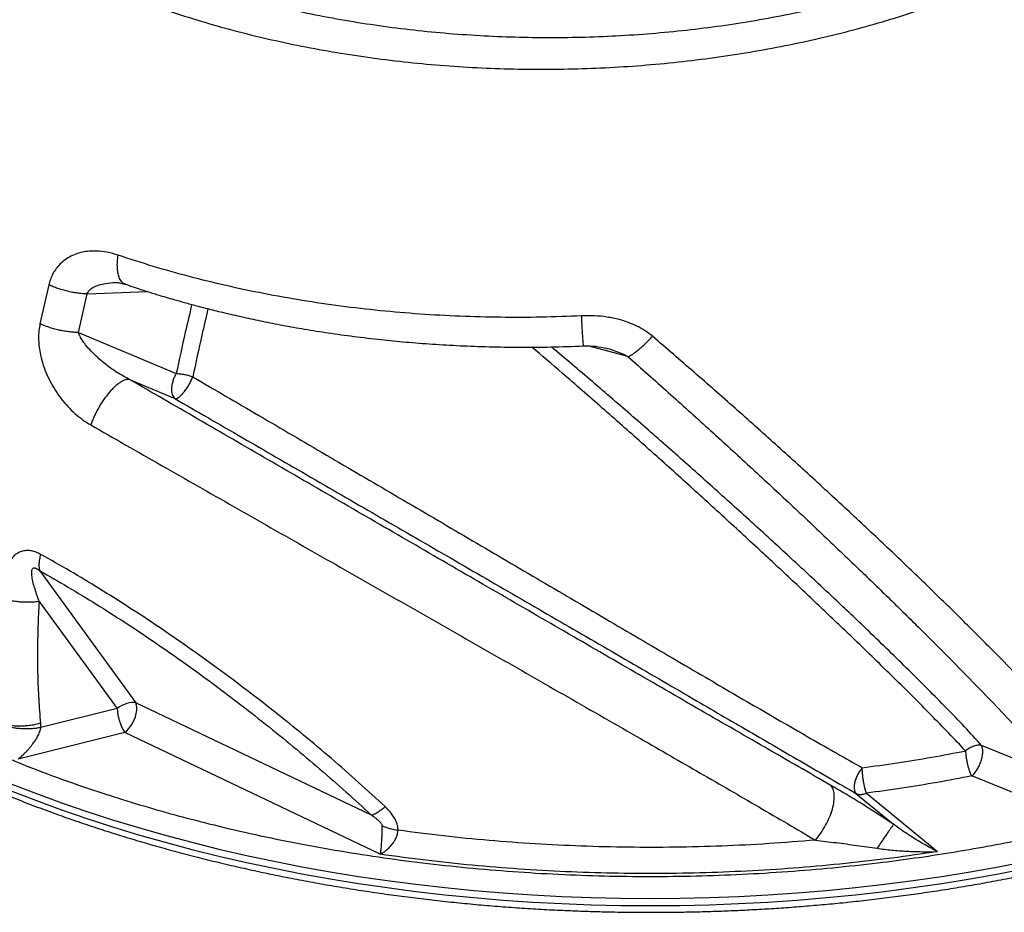
# Model space of a CAD drawing. Units: inches. Extents: x 0.3 to 7.9, y 0.2 to 11.3.
# Drawn here: x 5.5 to 6.1, y 4.1 to 4.6 of the extents above; entities that cross this region are included whole.
import ezdxf

# ---------------------------------------------------------------- set-up
doc = ezdxf.new("R2010")
doc.units = ezdxf.units.IN
doc.header["$MEASUREMENT"] = 0

msp = doc.modelspace()

# ---------------------------------------------------------------- linework, layer by layer
at = {"color": 7, "linetype": 'Continuous', "lineweight": 25}
for p, q in [((5.52826, 4.47734), (5.52277, 4.45318)), ((5.56954, 4.4787), (5.56984, 4.4787)), ((5.54663, 4.44779), (5.552, 4.47168)), ((5.552, 4.47168), (5.58953, 4.47314)), ((5.54663, 4.44779), (5.60726, 4.42228)), ((5.88739, 4.4328), (5.86338, 4.43932)), ((5.87405, 4.43798), (5.87439, 4.4379)), ((5.57829, 4.41864), (5.60647, 4.40674)), ((5.52273, 4.29989), (5.58219, 4.21801)), ((5.52237, 4.28096), (5.57064, 4.2145)), ((5.57064, 4.2145), (5.52337, 4.20271)), ((5.72838, 4.14833), (5.58219, 4.21801)), ((5.52337, 4.20271), (5.52327, 4.20557)), ((5.5753, 4.1997), (5.5092, 4.18321)), ((5.73376, 4.12416), (5.5753, 4.1997)), ((6.15715, 4.17117), (6.10665, 4.19168)), ((6.17088, 4.14411), (6.10058, 4.1727)), ((6.02876, 4.16191), (6.05204, 4.14272)), ((6.03526, 4.16203), (6.07928, 4.12578))]:
    msp.add_line(p, q, dxfattribs=at)
at = {"color": 7, "linetype": 'Continuous', "lineweight": 25, "flags": 128}
for points in [[(5.58219, 4.21801), (5.58096, 4.21823), (5.57961, 4.21824), (5.57816, 4.21806), (5.57665, 4.21769), (5.57511, 4.21713), (5.57357, 4.2164), (5.57207, 4.21552), (5.57064, 4.2145)], [(5.5753, 4.1997), (5.57664, 4.2008), (5.57795, 4.20217), (5.57916, 4.20378), (5.58026, 4.20556), (5.58119, 4.20747), (5.58193, 4.20944), (5.58246, 4.21141), (5.58275, 4.21331), (5.58281, 4.21508), (5.58262, 4.21666), (5.58219, 4.21801)], [(5.50537, 4.16763), (5.52058, 4.16177), (5.53605, 4.15613), (5.55177, 4.15073), (5.56773, 4.14557), (5.58393, 4.14065), (5.60033, 4.13598), (5.61695, 4.13156), (5.63376, 4.12739), (5.65075, 4.12348), (5.66791, 4.11982), (5.68524, 4.11643), (5.70271, 4.1133), (5.72031, 4.11043), (5.73805, 4.10783), (5.75589, 4.1055), (5.77383, 4.10344), (5.79186, 4.10165), (5.80997, 4.10013), (5.82814, 4.09889), (5.84635, 4.09793), (5.86461, 4.09723), (5.88289, 4.09682), (5.90118, 4.09668), (5.91948, 4.09682), (5.93776, 4.09723), (5.95601, 4.09793), (5.97423, 4.09889), (5.9924, 4.10013), (6.0105, 4.10165), (6.02853, 4.10344), (6.04648, 4.1055), (6.06432, 4.10783), (6.08205, 4.11043), (6.09966, 4.1133), (6.11713, 4.11643), (6.13445, 4.11982)], [(5.50537, 4.16326), (5.52058, 4.15739), (5.53605, 4.15175), (5.55177, 4.14635), (5.56773, 4.14119), (5.58393, 4.13628), (5.60033, 4.13161), (5.61695, 4.12718), (5.63376, 4.12302), (5.65075, 4.1191), (5.66791, 4.11545), (5.68524, 4.11205), (5.70271, 4.10892), (5.72031, 4.10605), (5.73805, 4.10345), (5.75589, 4.10112), (5.77383, 4.09906), (5.79186, 4.09727), (5.80997, 4.09576), (5.82814, 4.09452), (5.84635, 4.09355), (5.86461, 4.09286), (5.88289, 4.09244), (5.90118, 4.09231), (5.91948, 4.09244), (5.93776, 4.09286), (5.95601, 4.09355), (5.97423, 4.09452), (5.9924, 4.09576), (6.0105, 4.09727), (6.02853, 4.09906), (6.04648, 4.10112), (6.06432, 4.10345), (6.08205, 4.10605), (6.09966, 4.10892), (6.11713, 4.11205), (6.13445, 4.11545)]]:
    msp.add_lwpolyline(points, dxfattribs=at)
at = {"color": 7, "linetype": 'Continuous', "lineweight": 25}
msp.add_arc((5.60075, 4.21584), 0.03013, 182.54549, 212.38018, dxfattribs=at)
for points, knots in [([(5.5102, 4.68846), (5.51563, 4.68541), (5.52651, 4.6793), (5.54383, 4.67074), (5.56185, 4.66263), (5.58057, 4.65505), (5.59993, 4.64802), (5.61984, 4.64157), (5.64023, 4.63572), (5.66105, 4.63046), (5.68231, 4.62581), (5.70399, 4.62177), (5.72604, 4.61835), (5.7484, 4.61556), (5.77097, 4.61342), (5.79368, 4.61194), (5.81643, 4.61111), (5.83919, 4.61094), (5.86193, 4.61141), (5.88465, 4.61253), (5.90731, 4.61431), (5.92982, 4.61673), (5.95211, 4.6198), (5.97409, 4.62349), (5.99568, 4.6278), (6.01685, 4.6327), (6.03759, 4.6382), (6.05789, 4.64429), (6.0777, 4.65097), (6.09694, 4.65821), (6.11555, 4.66598), (6.13346, 4.67426), (6.15061, 4.68302), (6.16696, 4.69222), (6.18252, 4.70187), (6.19729, 4.71197), (6.21121, 4.72249), (6.22425, 4.73341), (6.23635, 4.74467), (6.24747, 4.75625), (6.25757, 4.76809), (6.26665, 4.78017), (6.2747, 4.79248), (6.28172, 4.80502), (6.28768, 4.81777), (6.29257, 4.83068), (6.29637, 4.84371), (6.29905, 4.85681), (6.30063, 4.86992), (6.3011, 4.88304), (6.30047, 4.89615), (6.29873, 4.90926), (6.29589, 4.92232), (6.29194, 4.93529), (6.2869, 4.94814), (6.28079, 4.9608), (6.27364, 4.97324), (6.26547, 4.98543), (6.25628, 4.99737), (6.24608, 5.00906), (6.23488, 5.02047), (6.22272, 5.03155), (6.20965, 5.04228), (6.19563, 5.05257), (6.18553, 5.05954), (6.17989, 5.06295), (6.17946, 5.06321)], [0, 0, 0, 0, 0.015843, 0.031743, 0.047683, 0.063644, 0.079605, 0.095547, 0.111452, 0.127296, 0.143144, 0.159052, 0.174996, 0.190961, 0.206925, 0.222866, 0.238769, 0.25461, 0.270437, 0.286319, 0.302238, 0.318175, 0.334109, 0.350019, 0.36589, 0.381699, 0.397514, 0.413386, 0.429291, 0.445213, 0.461132, 0.477026, 0.492876, 0.508665, 0.524447, 0.540284, 0.556157, 0.572048, 0.587937, 0.603803, 0.619628, 0.635391, 0.65114, 0.666943, 0.682781, 0.698636, 0.714488, 0.730317, 0.746103, 0.761832, 0.77757, 0.793362, 0.80919, 0.825035, 0.840876, 0.856695, 0.872471, 0.888188, 0.903906, 0.919678, 0.935486, 0.95131, 0.967132, 0.982932, 0.99869, 1, 1, 1, 1]), ([(6.1763, 5.0578), (6.17906, 5.05598), (6.18665, 5.05097), (6.19816, 5.04234), (6.21085, 5.03198), (6.22261, 5.02125), (6.23344, 5.01021), (6.24329, 4.9989), (6.25217, 4.98735), (6.26005, 4.97556), (6.26694, 4.96354), (6.27281, 4.95131), (6.27764, 4.93892), (6.28141, 4.9264), (6.2841, 4.91381), (6.28572, 4.90118), (6.28626, 4.88854), (6.28573, 4.87591), (6.28413, 4.86329), (6.28146, 4.8507), (6.27771, 4.83819), (6.2729, 4.8258), (6.26705, 4.81358), (6.26018, 4.80156), (6.25231, 4.78977), (6.24345, 4.77821), (6.23359, 4.76689), (6.22277, 4.75585), (6.21101, 4.74512), (6.19834, 4.73473), (6.18483, 4.72473), (6.1705, 4.71514), (6.15541, 4.70598), (6.13955, 4.69726), (6.12295, 4.68899), (6.10563, 4.68118), (6.08763, 4.67386), (6.06904, 4.66707), (6.04991, 4.66082), (6.03032, 4.65513), (6.01029, 4.65001), (5.98986, 4.64546), (5.96904, 4.6415), (5.94788, 4.63812), (5.92641, 4.63534), (5.90474, 4.63317), (5.88294, 4.63163), (5.86108, 4.63071), (5.83919, 4.6304), (5.8173, 4.63072), (5.79542, 4.63166), (5.77361, 4.63321), (5.75192, 4.63539), (5.73045, 4.63818), (5.70928, 4.64158), (5.68845, 4.64556), (5.66803, 4.65012), (5.64801, 4.65524), (5.62843, 4.66094), (5.60933, 4.66719), (5.59075, 4.67399), (5.57277, 4.6813), (5.55548, 4.68911), (5.53884, 4.69736), (5.52839, 4.70323), (5.52316, 4.70616)], [0, 0, 0, 0, 0.009161, 0.025173, 0.041185, 0.057201, 0.073217, 0.089159, 0.1051, 0.121041, 0.136982, 0.153004, 0.169025, 0.18505, 0.201074, 0.217022, 0.23297, 0.248905, 0.26484, 0.280853, 0.296866, 0.312879, 0.328893, 0.344829, 0.360765, 0.376713, 0.392659, 0.408684, 0.424707, 0.44073, 0.456751, 0.472692, 0.488634, 0.504578, 0.520522, 0.536547, 0.55257, 0.568596, 0.58462, 0.600566, 0.616513, 0.632451, 0.648388, 0.664401, 0.680416, 0.696429, 0.712444, 0.72838, 0.744316, 0.760264, 0.776212, 0.792238, 0.808264, 0.824288, 0.840313, 0.856256, 0.872202, 0.888141, 0.90408, 0.920095, 0.936109, 0.952122, 0.968135, 0.984068, 1, 1, 1, 1]), ([(5.28476, 4.68567), (5.28273, 4.68333), (5.27712, 4.6769), (5.26826, 4.66547), (5.25824, 4.65139), (5.24879, 4.63636), (5.24035, 4.62104), (5.23295, 4.60545), (5.22662, 4.58961), (5.22139, 4.57357), (5.2173, 4.55735), (5.21437, 4.54102), (5.2126, 4.5246), (5.21201, 4.50814), (5.2126, 4.49168), (5.21437, 4.47526), (5.2173, 4.45893), (5.22139, 4.44271), (5.22633, 4.42756), (5.23188, 4.41346), (5.23783, 4.4004), (5.24451, 4.38753), (5.2519, 4.37487), (5.25997, 4.36242), (5.26905, 4.34974), (5.2792, 4.33685), (5.29046, 4.32384), (5.30244, 4.31118), (5.31509, 4.29888), (5.32834, 4.287), (5.34192, 4.27572), (5.35573, 4.26503), (5.36968, 4.25495), (5.38403, 4.24524), (5.39874, 4.2359), (5.41423, 4.22667), (5.43055, 4.21755), (5.44778, 4.20856), (5.46573, 4.19981), (5.48439, 4.19133), (5.50382, 4.18312), (5.52354, 4.17538), (5.54351, 4.16811), (5.56371, 4.16129), (5.58447, 4.15482), (5.60579, 4.14872), (5.62864, 4.14274), (5.65304, 4.13698), (5.67908, 4.13152), (5.70561, 4.12665), (5.73262, 4.12237), (5.76006, 4.11872), (5.78784, 4.11571), (5.81594, 4.11334), (5.84423, 4.11165), (5.87267, 4.11063), (5.90118, 4.11029), (5.92969, 4.11063), (5.95813, 4.11165), (5.98642, 4.11334), (6.01452, 4.11571), (6.04077, 4.11855), (6.06519, 4.12176), (6.08781, 4.12519), (6.1101, 4.12905), (6.13204, 4.13331), (6.1536, 4.13798), (6.17557, 4.14321), (6.19789, 4.14907), (6.22043, 4.15558), (6.24236, 4.16249), (6.26366, 4.1698), (6.28425, 4.17745), (6.30379, 4.18528), (6.32231, 4.19326), (6.33977, 4.20131), (6.35659, 4.20959), (6.37277, 4.21808), (6.38876, 4.22703), (6.40454, 4.23645), (6.42012, 4.2464), (6.43528, 4.25676), (6.44997, 4.26753), (6.4642, 4.27874), (6.4776, 4.29013), (6.4902, 4.30166), (6.502, 4.31332), (6.51321, 4.32531), (6.52377, 4.33761), (6.53413, 4.3508), (6.54412, 4.36489), (6.55357, 4.37992), (6.56202, 4.39524), (6.56942, 4.41083), (6.57575, 4.42667), (6.58097, 4.44271), (6.58506, 4.45893), (6.588, 4.47526), (6.58977, 4.49168), (6.59036, 4.50814), (6.58977, 4.5246), (6.588, 4.54102), (6.58506, 4.55735), (6.58097, 4.57357), (6.57604, 4.58872), (6.57049, 4.60282), (6.56455, 4.61588), (6.55783, 4.62874), (6.55209, 4.63878), (6.54837, 4.64445), (6.54737, 4.64598)], [0, 0, 0, 0, 0.004992, 0.013726, 0.023857, 0.033983, 0.044197, 0.054484, 0.064775, 0.075175, 0.085571, 0.096003, 0.106454, 0.11691, 0.127366, 0.137818, 0.148249, 0.158645, 0.169046, 0.177622, 0.186194, 0.194771, 0.203214, 0.211652, 0.220095, 0.229359, 0.238618, 0.24781, 0.256841, 0.265873, 0.274741, 0.28301, 0.291281, 0.299327, 0.307326, 0.315328, 0.323816, 0.3323, 0.340881, 0.349651, 0.358422, 0.367365, 0.375879, 0.384396, 0.393097, 0.401827, 0.410562, 0.420692, 0.430819, 0.441033, 0.451319, 0.46161, 0.47201, 0.482406, 0.492838, 0.50329, 0.513746, 0.524202, 0.534653, 0.545085, 0.555481, 0.565881, 0.574458, 0.583029, 0.591606, 0.600049, 0.608488, 0.616931, 0.626194, 0.635454, 0.644646, 0.653677, 0.662708, 0.671577, 0.679845, 0.688116, 0.696162, 0.704161, 0.712164, 0.720651, 0.729135, 0.737716, 0.746487, 0.755257, 0.7642, 0.772715, 0.781231, 0.789933, 0.798663, 0.807397, 0.817528, 0.827654, 0.837868, 0.848155, 0.858446, 0.868846, 0.879242, 0.889674, 0.900125, 0.910581, 0.921037, 0.931489, 0.94192, 0.952316, 0.962717, 0.971293, 0.979865, 0.988442, 0.996885, 1, 1, 1, 1]), ([(5.57128, 4.49572), (5.56903, 4.49639), (5.56452, 4.49773), (5.55849, 4.49836), (5.55333, 4.49825), (5.54902, 4.49761), (5.54489, 4.49642), (5.54101, 4.49466), (5.53747, 4.49231), (5.53458, 4.48962), (5.53231, 4.48676), (5.53059, 4.48389), (5.52919, 4.48075), (5.52857, 4.47848), (5.52826, 4.47734)], [0, 0, 0, 0, 0.126041, 0.252045, 0.336009, 0.420242, 0.504306, 0.587596, 0.670677, 0.753432, 0.815263, 0.87699, 0.93866, 1, 1, 1, 1]), ([(5.57575, 4.47777), (5.5756, 4.47779), (5.57463, 4.47792), (5.57324, 4.4793), (5.57185, 4.48172), (5.57105, 4.48476), (5.57071, 4.48804), (5.57074, 4.49172), (5.5711, 4.49438), (5.57128, 4.49572)], [0, 0, 0, 0, 0.036217, 0.223519, 0.410818, 0.558125, 0.705391, 0.8527, 1, 1, 1, 1]), ([(5.85865, 4.45809), (5.85027, 4.45776), (5.83349, 4.4571), (5.80835, 4.45705), (5.78328, 4.45768), (5.75837, 4.45906), (5.73369, 4.46116), (5.7093, 4.46399), (5.68522, 4.46753), (5.66148, 4.47177), (5.63813, 4.47672), (5.61527, 4.48237), (5.5929, 4.48863), (5.57848, 4.49336), (5.57128, 4.49572)], [0, 0, 0, 0, 0.083183, 0.166546, 0.250003, 0.333455, 0.416802, 0.499977, 0.583166, 0.66654, 0.750009, 0.833465, 0.916824, 1, 1, 1, 1]), ([(5.20259, 4.48614), (5.20265, 4.48467), (5.2028, 4.48031), (5.20339, 4.47307), (5.20436, 4.46441), (5.20566, 4.45575), (5.20727, 4.44709), (5.2092, 4.43843), (5.21145, 4.42978), (5.21403, 4.42114), (5.21693, 4.41252), (5.22015, 4.40392), (5.22369, 4.39534), (5.22756, 4.3868), (5.23175, 4.37829), (5.23627, 4.36982), (5.2411, 4.36141), (5.24626, 4.35304), (5.25174, 4.34473), (5.25753, 4.33648), (5.26364, 4.3283), (5.27006, 4.32019), (5.2768, 4.31216), (5.28383, 4.30421), (5.29118, 4.29634), (5.29882, 4.28857), (5.30676, 4.2809), (5.31499, 4.27332), (5.32351, 4.26585), (5.33232, 4.25849), (5.3414, 4.25124), (5.35076, 4.24411), (5.36039, 4.2371), (5.37029, 4.23021), (5.38046, 4.22345), (5.39087, 4.21682), (5.40154, 4.21033), (5.41246, 4.20397), (5.42362, 4.19776), (5.43502, 4.19169), (5.44666, 4.18576), (5.45851, 4.17998), (5.4706, 4.17436), (5.4829, 4.16889), (5.49541, 4.16358), (5.50814, 4.15842), (5.52107, 4.15343), (5.53374, 4.14877), (5.54658, 4.14427), (5.55912, 4.14008), (5.57181, 4.13604), (5.58416, 4.1323), (5.59664, 4.1287), (5.60924, 4.12524), (5.62194, 4.12193), (5.63476, 4.11878), (5.64768, 4.11577), (5.66069, 4.11291), (5.67379, 4.11021), (5.68698, 4.10766), (5.70025, 4.10526), (5.71359, 4.10302), (5.72699, 4.10093), (5.74045, 4.099), (5.75396, 4.09723), (5.76751, 4.09561), (5.78108, 4.09416), (5.79466, 4.09286), (5.80824, 4.09173), (5.82176, 4.09075), (5.83517, 4.08994), (5.84831, 4.08929), (5.86087, 4.0888), (5.87177, 4.08849), (5.88143, 4.0883), (5.89086, 4.08817), (5.89752, 4.08816), (5.90118, 4.08815)], [0, 0, 0, 0, 0.006899, 0.020439, 0.03401, 0.047614, 0.061252, 0.074926, 0.088635, 0.10238, 0.116162, 0.12998, 0.143834, 0.157724, 0.171647, 0.185604, 0.199592, 0.213611, 0.227658, 0.241732, 0.25583, 0.269953, 0.284096, 0.29826, 0.312441, 0.326639, 0.340852, 0.355079, 0.369318, 0.383568, 0.397829, 0.412099, 0.426377, 0.440664, 0.454958, 0.46926, 0.483568, 0.497884, 0.512206, 0.526536, 0.540873, 0.555218, 0.569572, 0.583934, 0.598307, 0.612691, 0.627088, 0.641498, 0.654432, 0.668833, 0.681762, 0.69469, 0.707615, 0.720538, 0.733458, 0.746374, 0.759287, 0.772195, 0.785099, 0.797998, 0.81089, 0.823775, 0.836651, 0.849517, 0.862369, 0.875203, 0.888014, 0.900792, 0.913525, 0.926186, 0.93873, 0.951055, 0.962903, 0.973763, 0.981446, 0.989806, 1, 1, 1, 1]), ([(5.90118, 4.08815), (5.9061, 4.08816), (5.91305, 4.08819), (5.92337, 4.08834), (5.93228, 4.08853), (5.94292, 4.08885), (5.95412, 4.08929), (5.96586, 4.08987), (5.97798, 4.09058), (5.99039, 4.09144), (6.00302, 4.09246), (6.01581, 4.09362), (6.02872, 4.09494), (6.04172, 4.09641), (6.05477, 4.09805), (6.06787, 4.09984), (6.08098, 4.10178), (6.0941, 4.10389), (6.1072, 4.10616), (6.12027, 4.10858), (6.13331, 4.11117), (6.14629, 4.11391), (6.15921, 4.1168), (6.17207, 4.11986), (6.18484, 4.12306), (6.19753, 4.12643), (6.21012, 4.12994), (6.2226, 4.13361), (6.23498, 4.13743), (6.24724, 4.14139), (6.25937, 4.14551), (6.27137, 4.14977), (6.28323, 4.15417), (6.29495, 4.15872), (6.30652, 4.16341), (6.31794, 4.16824), (6.32919, 4.1732), (6.34028, 4.1783), (6.35119, 4.18354), (6.36193, 4.1889), (6.37249, 4.1944), (6.38286, 4.20002), (6.39303, 4.20577), (6.40301, 4.21165), (6.41279, 4.21764), (6.42236, 4.22375), (6.43172, 4.22998), (6.44087, 4.23632), (6.4498, 4.24278), (6.4585, 4.24934), (6.46698, 4.25601), (6.47523, 4.26278), (6.48324, 4.26966), (6.49102, 4.27664), (6.49855, 4.28371), (6.50584, 4.29087), (6.51289, 4.29813), (6.51968, 4.30548), (6.52621, 4.31291), (6.53249, 4.32043), (6.5385, 4.32802), (6.54426, 4.3357), (6.54974, 4.34345), (6.55496, 4.35127), (6.5599, 4.35916), (6.56457, 4.36712), (6.56896, 4.37514), (6.57308, 4.38322), (6.57691, 4.39136), (6.58045, 4.39955), (6.58371, 4.4078), (6.58668, 4.41609), (6.58935, 4.42443), (6.59174, 4.43282), (6.59382, 4.44124), (6.59562, 4.44971), (6.5971, 4.4582), (6.5983, 4.46673), (6.59916, 4.47529), (6.59965, 4.48169), (6.59975, 4.48524), (6.59977, 4.48593)], [0, 0, 0, 0, 0.013689, 0.019355, 0.028748, 0.038522, 0.049023, 0.059994, 0.071331, 0.082952, 0.094798, 0.106826, 0.119002, 0.131301, 0.143705, 0.156197, 0.168765, 0.181398, 0.194088, 0.206829, 0.219613, 0.232436, 0.245294, 0.258184, 0.271101, 0.284043, 0.297008, 0.309994, 0.322998, 0.33602, 0.349057, 0.362108, 0.375172, 0.388249, 0.401336, 0.414434, 0.427542, 0.440658, 0.453783, 0.466915, 0.480055, 0.493201, 0.506354, 0.519513, 0.532677, 0.545847, 0.559022, 0.572202, 0.585387, 0.598576, 0.611769, 0.624967, 0.638169, 0.651375, 0.664584, 0.677798, 0.691015, 0.704236, 0.717461, 0.73069, 0.743923, 0.75716, 0.770402, 0.783648, 0.796898, 0.810154, 0.823416, 0.836684, 0.849959, 0.863241, 0.876533, 0.889834, 0.903146, 0.916471, 0.929809, 0.943163, 0.956534, 0.969924, 0.983335, 0.996769, 1, 1, 1, 1]), ([(5.552, 4.47168), (5.55103, 4.47171), (5.5491, 4.47179), (5.54603, 4.47213), (5.54292, 4.47262), (5.5398, 4.47329), (5.53671, 4.4741), (5.53373, 4.47506), (5.53087, 4.47614), (5.52913, 4.47694), (5.52826, 4.47734)], [0, 0, 0, 0, 0.124994, 0.249982, 0.374986, 0.500001, 0.624995, 0.749995, 0.875002, 1, 1, 1, 1]), ([(5.552, 4.47168), (5.55238, 4.47242), (5.55318, 4.474), (5.55562, 4.47574), (5.55869, 4.47711), (5.56287, 4.47817), (5.56657, 4.4787), (5.569, 4.4787), (5.56954, 4.4787)], [0, 0, 0, 0, 0.128695, 0.276209, 0.446423, 0.637665, 0.920797, 1, 1, 1, 1]), ([(5.56946, 4.47876), (5.56977, 4.47877), (5.57021, 4.47878), (5.57118, 4.47871), (5.57239, 4.47855), (5.57401, 4.47822), (5.57511, 4.47787), (5.57573, 4.47767)], [0, 0, 0, 0, 0.2565394, 0.3674709, 0.4688259, 0.6995392, 1, 1, 1, 1]), ([(5.57573, 4.47767), (5.57755, 4.47706), (5.58095, 4.47591), (5.58574, 4.47434), (5.58984, 4.47304), (5.59343, 4.47192), (5.59702, 4.47082), (5.60113, 4.46958), (5.60631, 4.46807), (5.61264, 4.46627), (5.6202, 4.46422), (5.62887, 4.46197), (5.63867, 4.45957), (5.6494, 4.45711), (5.66104, 4.45463), (5.67356, 4.45218), (5.68717, 4.44977), (5.70187, 4.44743), (5.71768, 4.44524), (5.73376, 4.44335), (5.75, 4.44177), (5.76632, 4.4405), (5.78348, 4.43951), (5.80148, 4.43885), (5.82028, 4.43858), (5.83987, 4.4387), (5.85319, 4.43918), (5.85997, 4.43943)], [0, 0, 0, 0, 0.021267, 0.039781, 0.055537, 0.06853, 0.081006, 0.096627, 0.115446, 0.139846, 0.168124, 0.200279, 0.236312, 0.276218, 0.31757, 0.362369, 0.410588, 0.462191, 0.517195, 0.575673, 0.628626, 0.684187, 0.742331, 0.803028, 0.866237, 0.931911, 1, 1, 1, 1]), ([(5.61692, 4.46512), (5.61557, 4.45938), (5.61219, 4.4451), (5.6091, 4.43082), (5.60726, 4.42228)], [0, 0, 0, 0, 0.402011, 1, 1, 1, 1]), ([(5.62695, 4.46249), (5.62568, 4.45704), (5.6224, 4.44296), (5.61938, 4.42888), (5.61754, 4.42024)], [0, 0, 0, 0, 0.386525, 1, 1, 1, 1]), ([(5.90262, 4.44538), (5.90112, 4.44656), (5.89811, 4.44893), (5.89302, 4.45174), (5.88766, 4.45405), (5.88145, 4.456), (5.87439, 4.45744), (5.86654, 4.45825), (5.86128, 4.45814), (5.85865, 4.45809)], [0, 0, 0, 0, 0.123719, 0.248483, 0.373392, 0.49831, 0.665155, 0.832431, 1, 1, 1, 1]), ([(5.86003, 4.4395), (5.86003, 4.4395), (5.86, 4.43912), (5.8599, 4.43956), (5.85972, 4.44088), (5.85951, 4.44341), (5.85929, 4.44652), (5.85908, 4.44995), (5.85886, 4.45383), (5.85872, 4.45667), (5.85865, 4.45809)], [0, 0, 0, 0, 0.0001908, 0.1628844, 0.3255651, 0.4882428, 0.6161934, 0.7441046, 0.8720568, 1, 1, 1, 1]), ([(5.52277, 4.45318), (5.52252, 4.45174), (5.522, 4.44887), (5.52184, 4.44435), (5.52209, 4.43976), (5.52285, 4.43463), (5.52424, 4.42902), (5.52637, 4.42304), (5.52906, 4.41726), (5.53226, 4.41176), (5.53591, 4.40658), (5.53998, 4.40178), (5.54442, 4.39744), (5.54917, 4.39355), (5.55258, 4.39145), (5.55428, 4.3904)], [0, 0, 0, 0, 0.061658, 0.123597, 0.185488, 0.247388, 0.330262, 0.41348, 0.49669, 0.580229, 0.664299, 0.748176, 0.831981, 0.915988, 1, 1, 1, 1]), ([(5.54663, 4.44779), (5.54566, 4.44781), (5.54371, 4.44785), (5.54063, 4.44815), (5.5375, 4.4486), (5.53436, 4.44923), (5.53126, 4.45001), (5.52826, 4.45094), (5.52539, 4.45199), (5.52364, 4.45278), (5.52277, 4.45318)], [0, 0, 0, 0, 0.125001, 0.25, 0.375001, 0.499996, 0.625, 0.749998, 0.874999, 1, 1, 1, 1]), ([(5.57829, 4.41864), (5.57596, 4.41989), (5.57122, 4.42243), (5.56466, 4.42701), (5.55906, 4.43162), (5.55453, 4.43604), (5.55139, 4.43964), (5.54915, 4.44276), (5.54761, 4.4453), (5.54695, 4.44699), (5.54663, 4.44779)], [0, 0, 0, 0, 0.172717, 0.351092, 0.52981, 0.659947, 0.784184, 0.861822, 0.934298, 1, 1, 1, 1]), ([(5.88739, 4.4328), (5.88783, 4.43299), (5.88871, 4.43338), (5.89031, 4.43436), (5.89207, 4.43561), (5.89401, 4.43713), (5.89607, 4.4389), (5.89821, 4.44089), (5.90041, 4.44305), (5.90188, 4.4446), (5.90262, 4.44538)], [0, 0, 0, 0, 0.125001, 0.25, 0.375001, 0.499996, 0.625, 0.749997, 0.874998, 1, 1, 1, 1]), ([(6.1799, 4.17938), (6.17573, 4.18417), (6.1674, 4.19373), (6.15407, 4.20832), (6.14031, 4.22302), (6.1261, 4.23782), (6.11001, 4.25422), (6.09197, 4.27222), (6.07191, 4.29181), (6.05052, 4.3123), (6.02775, 4.33372), (6.00355, 4.35606), (5.97892, 4.37843), (5.95387, 4.40078), (5.92847, 4.42311), (5.91123, 4.43796), (5.90262, 4.44538)], [0, 0, 0, 0, 0.056998, 0.113745, 0.17032, 0.226766, 0.283107, 0.356725, 0.430066, 0.503074, 0.585944, 0.668809, 0.751662, 0.834491, 0.917278, 1, 1, 1, 1]), ([(5.85997, 4.43943), (5.86245, 4.43945), (5.86727, 4.43948), (5.87201, 4.43844), (5.87431, 4.43794)], [0, 0, 0, 0, 0.515809, 1, 1, 1, 1]), ([(6.09675, 4.18825), (6.09333, 4.19188), (6.08645, 4.19918), (6.07544, 4.21045), (6.06405, 4.22192), (6.05231, 4.23355), (6.04029, 4.24532), (6.02568, 4.25946), (6.00838, 4.276), (5.9883, 4.29493), (5.96696, 4.31482), (5.94434, 4.33564), (5.9204, 4.35739), (5.89612, 4.37916), (5.87151, 4.40091), (5.84875, 4.42078), (5.83406, 4.43334), (5.82778, 4.43871)], [0, 0, 0, 0, 0.046683, 0.093709, 0.140938, 0.188354, 0.235935, 0.283648, 0.358788, 0.433988, 0.509123, 0.594511, 0.680001, 0.765526, 0.850997, 0.936339, 1, 1, 1, 1]), ([(6.10665, 4.19168), (6.10318, 4.19548), (6.09623, 4.20308), (6.08504, 4.21472), (6.07347, 4.22646), (6.06156, 4.23831), (6.04936, 4.25024), (6.03454, 4.26454), (6.017, 4.28121), (5.99663, 4.30026), (5.97497, 4.32022), (5.95201, 4.34109), (5.9277, 4.36287), (5.90303, 4.38466), (5.878, 4.40641), (5.85696, 4.42447), (5.84415, 4.43523), (5.8399, 4.43881)], [0, 0, 0, 0, 0.048602, 0.097211, 0.145806, 0.194447, 0.243148, 0.291906, 0.368586, 0.445241, 0.521775, 0.608717, 0.69575, 0.782821, 0.869858, 0.956798, 1, 1, 1, 1]), ([(5.87439, 4.4379), (5.87451, 4.43788), (5.87615, 4.4375), (5.87923, 4.43646), (5.88349, 4.43488), (5.88613, 4.43347), (5.88739, 4.4328)], [0, 0, 0, 0, 0.025543, 0.371164, 0.699013, 1, 1, 1, 1]), ([(5.88739, 4.4328), (5.89575, 4.42539), (5.91247, 4.41058), (5.93713, 4.38833), (5.96148, 4.36609), (5.98544, 4.34387), (6.00899, 4.32172), (6.03085, 4.30084), (6.05109, 4.28121), (6.06976, 4.26282), (6.08803, 4.24453), (6.10454, 4.22769), (6.11933, 4.2123), (6.13247, 4.19837), (6.14517, 4.18461), (6.15316, 4.17565), (6.15715, 4.17117)], [0, 0, 0, 0, 0.083122, 0.166333, 0.249589, 0.33285, 0.416081, 0.499248, 0.569105, 0.63917, 0.709374, 0.779589, 0.83473, 0.88984, 0.944922, 1, 1, 1, 1]), ([(5.60726, 4.42228), (5.60686, 4.42157), (5.60607, 4.42015), (5.60519, 4.41781), (5.60459, 4.41546), (5.60432, 4.41319), (5.60437, 4.41109), (5.60476, 4.40925), (5.60544, 4.40773), (5.60613, 4.40707), (5.60647, 4.40674)], [0, 0, 0, 0, 0.123621, 0.25, 0.376379, 0.5, 0.623621, 0.75, 0.876379, 1, 1, 1, 1]), ([(5.60726, 4.42228), (5.60808, 4.42225), (5.60976, 4.4222), (5.61246, 4.42177), (5.61513, 4.42113), (5.61674, 4.42053), (5.61754, 4.42024)], [0, 0, 0, 0, 0.246665, 0.5, 0.753335, 1, 1, 1, 1]), ([(5.57829, 4.41864), (5.5779, 4.41868), (5.57711, 4.41876), (5.57574, 4.41846), (5.57425, 4.41787), (5.57265, 4.41695), (5.57097, 4.41574), (5.56923, 4.41425), (5.56746, 4.41251), (5.56568, 4.41052), (5.56392, 4.40834), (5.56221, 4.40599), (5.56057, 4.4035), (5.55903, 4.40092), (5.55761, 4.39828), (5.55633, 4.39562), (5.55519, 4.39297), (5.55459, 4.39126), (5.55428, 4.3904)], [0, 0, 0, 0, 0.062512, 0.125015, 0.187502, 0.250006, 0.31252, 0.375014, 0.43748, 0.49996, 0.562475, 0.624999, 0.687498, 0.749973, 0.812467, 0.874984, 0.9375, 1, 1, 1, 1]), ([(6.01327, 4.16686), (6.00654, 4.17074), (5.99307, 4.1785), (5.9723, 4.19047), (5.95121, 4.20265), (5.92981, 4.21501), (5.9082, 4.22751), (5.8864, 4.24012), (5.86443, 4.25283), (5.84231, 4.26564), (5.82005, 4.27853), (5.79771, 4.29147), (5.77534, 4.30444), (5.75297, 4.3174), (5.73065, 4.33033), (5.70841, 4.34323), (5.68624, 4.35608), (5.66418, 4.36887), (5.64228, 4.38157), (5.62062, 4.39412), (5.59923, 4.40651), (5.58526, 4.4146), (5.57829, 4.41864)], [0, 0, 0, 0, 0.049909, 0.099885, 0.149912, 0.199949, 0.249927, 0.299828, 0.349711, 0.399697, 0.449761, 0.499842, 0.54991, 0.599941, 0.649891, 0.699772, 0.749738, 0.799812, 0.849926, 0.900021, 0.950057, 1, 1, 1, 1]), ([(5.60647, 4.40674), (5.60681, 4.40675), (5.60751, 4.40678), (5.6089, 4.40758), (5.61045, 4.4089), (5.61207, 4.41069), (5.61368, 4.41285), (5.6152, 4.41527), (5.61655, 4.41781), (5.61721, 4.41944), (5.61754, 4.42024)], [0, 0, 0, 0, 0.123169, 0.25, 0.376831, 0.5, 0.623169, 0.75, 0.876831, 1, 1, 1, 1]), ([(5.61754, 4.42024), (5.6243, 4.41629), (5.63784, 4.40838), (5.65851, 4.3963), (5.67936, 4.38409), (5.7004, 4.37177), (5.72158, 4.35935), (5.74288, 4.34686), (5.76426, 4.33432), (5.78566, 4.32176), (5.80704, 4.30921), (5.82836, 4.29669), (5.84958, 4.28423), (5.87071, 4.27183), (5.89172, 4.25951), (5.9126, 4.24728), (5.93217, 4.23582), (5.95044, 4.22515), (5.96741, 4.21526), (5.98418, 4.20553), (6.00068, 4.19601), (6.0169, 4.18671), (6.02743, 4.18078), (6.03268, 4.17782)], [0, 0, 0, 0, 0.049857, 0.099773, 0.149691, 0.199598, 0.249591, 0.29969, 0.349857, 0.400054, 0.450238, 0.50036, 0.550398, 0.600445, 0.6505, 0.700522, 0.750617, 0.792405, 0.834168, 0.875854, 0.917414, 0.958811, 1, 1, 1, 1]), ([(5.60647, 4.40674), (5.61336, 4.40275), (5.62716, 4.39478), (5.64821, 4.38261), (5.66946, 4.37032), (5.69089, 4.35793), (5.71246, 4.34545), (5.73415, 4.3329), (5.75591, 4.32031), (5.77769, 4.3077), (5.79944, 4.2951), (5.82112, 4.28253), (5.84271, 4.27002), (5.86419, 4.25756), (5.88554, 4.24516), (5.90676, 4.23284), (5.92665, 4.22128), (5.94521, 4.21048), (5.96246, 4.20045), (5.97949, 4.19054), (5.99626, 4.18078), (6.01276, 4.17119), (6.02343, 4.165), (6.02876, 4.16191)], [0, 0, 0, 0, 0.049929, 0.099896, 0.149844, 0.199757, 0.249737, 0.2998, 0.349911, 0.400035, 0.450131, 0.500154, 0.550085, 0.60002, 0.649968, 0.699893, 0.749909, 0.791657, 0.833416, 0.875147, 0.916823, 0.958438, 1, 1, 1, 1]), ([(5.55428, 4.3904), (5.5615, 4.38627), (5.57595, 4.37801), (5.59809, 4.36537), (5.6205, 4.35259), (5.64316, 4.33967), (5.66598, 4.32667), (5.6889, 4.31362), (5.7119, 4.30052), (5.73496, 4.28739), (5.75807, 4.27423), (5.78119, 4.26105), (5.80426, 4.2479), (5.82724, 4.23478), (5.85008, 4.22172), (5.87275, 4.20874), (5.89399, 4.19655), (5.91383, 4.18513), (5.93227, 4.17449), (5.95053, 4.16393), (5.96854, 4.15346), (5.98631, 4.1431), (5.99786, 4.13631), (6.00363, 4.13292)], [0, 0, 0, 0, 0.050033, 0.100135, 0.150272, 0.2004, 0.250463, 0.300393, 0.350214, 0.400086, 0.450019, 0.499979, 0.549944, 0.599893, 0.649771, 0.699563, 0.749399, 0.791019, 0.832724, 0.874485, 0.916282, 0.958116, 1, 1, 1, 1]), ([(5.52329, 4.3101), (5.52234, 4.31058), (5.52045, 4.31154), (5.51754, 4.31238), (5.51468, 4.31264), (5.51197, 4.31228), (5.50949, 4.31133), (5.5073, 4.30986), (5.50541, 4.308), (5.50362, 4.30559), (5.502, 4.30261), (5.50061, 4.29907), (5.49938, 4.2947), (5.49841, 4.28947), (5.49811, 4.28538), (5.49795, 4.28334)], [0, 0, 0, 0, 0.062867, 0.125758, 0.188687, 0.251632, 0.314434, 0.377034, 0.439451, 0.501861, 0.585061, 0.668064, 0.751105, 0.875677, 1, 1, 1, 1]), ([(5.52273, 4.29989), (5.52259, 4.30055), (5.52231, 4.30188), (5.52231, 4.30435), (5.5226, 4.30708), (5.52306, 4.30909), (5.52329, 4.3101)], [0, 0, 0, 0, 0.250001, 0.5, 0.750002, 1, 1, 1, 1]), ([(5.73675, 4.15369), (5.73133, 4.1587), (5.72047, 4.16874), (5.70356, 4.18352), (5.68627, 4.19806), (5.66864, 4.2123), (5.65076, 4.22618), (5.63269, 4.23967), (5.61451, 4.25271), (5.59625, 4.26528), (5.57795, 4.27737), (5.55964, 4.2889), (5.54138, 4.2999), (5.52932, 4.3067), (5.52329, 4.3101)], [0, 0, 0, 0, 0.083377, 0.166908, 0.250549, 0.334233, 0.41786, 0.501319, 0.584503, 0.66751, 0.75061, 0.833695, 0.916838, 1, 1, 1, 1]), ([(5.52237, 4.28096), (5.5218, 4.28249), (5.52073, 4.28535), (5.51938, 4.28953), (5.51834, 4.29336), (5.51776, 4.29638), (5.5176, 4.29849), (5.51767, 4.29979), (5.51791, 4.30081), (5.51834, 4.30143), (5.51884, 4.30167), (5.51926, 4.30174), (5.51974, 4.30168), (5.52049, 4.30145), (5.52153, 4.30085), (5.52231, 4.30023), (5.52273, 4.29989)], [0, 0, 0, 0, 0.178722, 0.334943, 0.490602, 0.632684, 0.697989, 0.752709, 0.801315, 0.841306, 0.858866, 0.875491, 0.892229, 0.909946, 0.950684, 1, 1, 1, 1]), ([(5.52273, 4.29989), (5.52852, 4.2966), (5.54012, 4.29001), (5.5577, 4.27933), (5.57532, 4.26813), (5.59296, 4.25638), (5.61054, 4.24416), (5.62806, 4.23148), (5.64547, 4.21837), (5.66271, 4.2049), (5.67971, 4.19109), (5.69638, 4.17703), (5.71269, 4.16278), (5.72316, 4.15313), (5.72838, 4.14833)], [0, 0, 0, 0, 0.082896, 0.16596, 0.249148, 0.33205, 0.415264, 0.498586, 0.58212, 0.665943, 0.74967, 0.833519, 0.917043, 1, 1, 1, 1]), ([(5.52237, 4.28096), (5.52137, 4.28083), (5.51936, 4.28056), (5.5162, 4.2804), (5.51299, 4.28042), (5.50977, 4.28064), (5.50659, 4.28104), (5.50353, 4.28163), (5.50061, 4.28239), (5.49884, 4.28302), (5.49795, 4.28334)], [0, 0, 0, 0, 0.124993, 0.249982, 0.374986, 0.500001, 0.624994, 0.749995, 0.875002, 1, 1, 1, 1]), ([(5.52327, 4.20557), (5.52286, 4.21049), (5.52206, 4.22034), (5.52151, 4.23527), (5.52137, 4.25028), (5.52163, 4.2655), (5.52212, 4.27576), (5.52237, 4.28096)], [0, 0, 0, 0, 0.199049, 0.398465, 0.596886, 0.795366, 1, 1, 1, 1]), ([(5.49889, 4.20533), (5.49977, 4.20509), (5.50153, 4.20459), (5.50446, 4.2041), (5.50751, 4.20381), (5.51068, 4.20373), (5.5139, 4.20387), (5.51711, 4.20422), (5.52027, 4.20477), (5.52227, 4.2053), (5.52327, 4.20557)], [0, 0, 0, 0, 0.124998, 0.250005, 0.375006, 0.499999, 0.625014, 0.750018, 0.875007, 1, 1, 1, 1]), ([(5.52337, 4.20271), (5.52238, 4.20254), (5.52039, 4.20221), (5.51724, 4.20194), (5.51405, 4.20186), (5.51085, 4.20198), (5.5077, 4.20229), (5.50465, 4.20279), (5.50174, 4.20346), (5.49997, 4.20404), (5.49909, 4.20434)], [0, 0, 0, 0, 0.1249935, 0.2499822, 0.3749864, 0.5000011, 0.6249946, 0.7499951, 0.8750021, 1, 1, 1, 1]), ([(5.5092, 4.18321), (5.50976, 4.18367), (5.51069, 4.18441), (5.51208, 4.18565), (5.51333, 4.18684), (5.51465, 4.18819), (5.51592, 4.18959), (5.51715, 4.19103), (5.51858, 4.19286), (5.52014, 4.19509), (5.52167, 4.19774), (5.52285, 4.20034), (5.52321, 4.20196), (5.52337, 4.20271)], [0, 0, 0, 0, 0.10456, 0.170877, 0.255893, 0.336447, 0.416232, 0.495568, 0.569763, 0.695104, 0.809018, 0.911878, 1, 1, 1, 1]), ([(6.10665, 4.19168), (6.10593, 4.19175), (6.10447, 4.19188), (6.10189, 4.19125), (6.09923, 4.19006), (6.09757, 4.18885), (6.09675, 4.18825)], [0, 0, 0, 0, 0.24563, 0.5, 0.75437, 1, 1, 1, 1]), ([(6.10058, 4.1727), (6.10115, 4.17322), (6.10231, 4.17429), (6.10395, 4.17659), (6.10536, 4.17923), (6.10645, 4.18205), (6.10717, 4.18488), (6.10746, 4.18758), (6.10732, 4.18997), (6.10687, 4.19111), (6.10665, 4.19168)], [0, 0, 0, 0, 0.122943, 0.25, 0.377057, 0.5, 0.622943, 0.75, 0.877057, 1, 1, 1, 1]), ([(6.03268, 4.17782), (6.03988, 4.1788), (6.05429, 4.18075), (6.07567, 4.18423), (6.08973, 4.18691), (6.09675, 4.18825)], [0, 0, 0, 0, 0.333335, 0.666669, 1, 1, 1, 1]), ([(6.09675, 4.18825), (6.09678, 4.18763), (6.09683, 4.18638), (6.09707, 4.18428), (6.09743, 4.18205), (6.09793, 4.17976), (6.09853, 4.17757), (6.09912, 4.17584), (6.09964, 4.17455), (6.1001, 4.17355), (6.10042, 4.17299), (6.10058, 4.1727)], [0, 0, 0, 0, 0.119246, 0.240677, 0.366726, 0.499908, 0.630783, 0.759139, 0.838449, 0.913221, 1, 1, 1, 1]), ([(6.03268, 4.17782), (6.03216, 4.17715), (6.03111, 4.1758), (6.02968, 4.17335), (6.0288, 4.17134), (6.02827, 4.16977), (6.02788, 4.16839), (6.02756, 4.16655), (6.02757, 4.16459), (6.02794, 4.16296), (6.02849, 4.16225), (6.02876, 4.16191)], [0, 0, 0, 0, 0.123418, 0.24999, 0.39895, 0.438798, 0.50002, 0.623438, 0.75001, 0.876582, 1, 1, 1, 1]), ([(6.03526, 4.16203), (6.03514, 4.16234), (6.03493, 4.16292), (6.03462, 4.16394), (6.03427, 4.16526), (6.03387, 4.16703), (6.03347, 4.16926), (6.03313, 4.17158), (6.03289, 4.17383), (6.03273, 4.17594), (6.0327, 4.1772), (6.03268, 4.17782)], [0, 0, 0, 0, 0.0867735, 0.1615734, 0.2408274, 0.3691954, 0.5000928, 0.6337262, 0.7593571, 0.8809137, 1, 1, 1, 1]), ([(6.10058, 4.1727), (6.09342, 4.17133), (6.07909, 4.16859), (6.0573, 4.16503), (6.04261, 4.16303), (6.03526, 4.16203)], [0, 0, 0, 0, 0.333409, 0.666591, 1, 1, 1, 1]), ([(6.00363, 4.13292), (6.00477, 4.13433), (6.00705, 4.13716), (6.01004, 4.14208), (6.01249, 4.14718), (6.01427, 4.15226), (6.01529, 4.15702), (6.01546, 4.1612), (6.01487, 4.16467), (6.01381, 4.16613), (6.01327, 4.16686)], [0, 0, 0, 0, 0.125012, 0.250025, 0.374999, 0.500037, 0.624987, 0.749996, 0.874987, 1, 1, 1, 1]), ([(6.05204, 4.14272), (6.04985, 4.14418), (6.04546, 4.14709), (6.03887, 4.15134), (6.03124, 4.15614), (6.0226, 4.16143), (6.01638, 4.16505), (6.01327, 4.16686)], [0, 0, 0, 0, 0.16655, 0.333389, 0.500021, 0.750121, 1, 1, 1, 1]), ([(6.02876, 4.16191), (6.02922, 4.16172), (6.03014, 4.16134), (6.03156, 4.16123), (6.03285, 4.16134), (6.03401, 4.16158), (6.03482, 4.16187), (6.03526, 4.16203)], [0, 0, 0, 0, 0.247771, 0.499806, 0.660454, 0.816038, 1, 1, 1, 1]), ([(5.72838, 4.14833), (5.72898, 4.14857), (5.73018, 4.14905), (5.73234, 4.15037), (5.73454, 4.15191), (5.73601, 4.15309), (5.73675, 4.15369)], [0, 0, 0, 0, 0.279953, 0.559877, 0.77994, 1, 1, 1, 1]), ([(5.74481, 4.13904), (5.74479, 4.1397), (5.74474, 4.14101), (5.74409, 4.14366), (5.74259, 4.14689), (5.73998, 4.15048), (5.73783, 4.15262), (5.73675, 4.15369)], [0, 0, 0, 0, 0.125897, 0.251726, 0.501753, 0.750843, 1, 1, 1, 1]), ([(5.72838, 4.14833), (5.72899, 4.14792), (5.73012, 4.14716), (5.73164, 4.14602), (5.73283, 4.145), (5.73371, 4.14411), (5.73433, 4.14333), (5.73476, 4.14258), (5.73482, 4.14212), (5.73485, 4.1419)], [0, 0, 0, 0, 0.236818, 0.439286, 0.608458, 0.731249, 0.833162, 0.922515, 1, 1, 1, 1]), ([(5.73485, 4.1419), (5.73485, 4.14123), (5.73484, 4.14022), (5.7348, 4.13872), (5.73476, 4.13716), (5.73469, 4.13553), (5.73461, 4.1339), (5.73453, 4.13251), (5.73443, 4.13101), (5.73432, 4.12944), (5.73422, 4.12828), (5.73414, 4.12746), (5.73409, 4.12695), (5.73404, 4.12643), (5.73397, 4.12584), (5.73388, 4.12505), (5.7338, 4.1245), (5.73376, 4.12416)], [0, 0, 0, 0, 0.112741, 0.170615, 0.229755, 0.345923, 0.407984, 0.472825, 0.556191, 0.641853, 0.731568, 0.761681, 0.794023, 0.828593, 0.865393, 0.916902, 1, 1, 1, 1]), ([(5.73485, 4.1419), (5.73637, 4.14127), (5.7394, 4.14), (5.74301, 4.13936), (5.74481, 4.13904)], [0, 0, 0, 0, 0.5, 1, 1, 1, 1]), ([(6.05204, 4.14272), (6.05193, 4.14257), (6.05171, 4.14227), (6.051, 4.14125), (6.05003, 4.13985), (6.0488, 4.13805), (6.04733, 4.1359), (6.04567, 4.13345), (6.04386, 4.13076), (6.04255, 4.12882), (6.0419, 4.12785)], [0, 0, 0, 0, 0.124982, 0.249955, 0.374966, 0.499999, 0.624991, 0.749991, 0.875003, 1, 1, 1, 1]), ([(6.07928, 4.12578), (6.07694, 4.12704), (6.07228, 4.12954), (6.06536, 4.13366), (6.05861, 4.13798), (6.05421, 4.14116), (6.05204, 4.14272)], [0, 0, 0, 0, 0.254935, 0.508611, 0.758469, 1, 1, 1, 1]), ([(5.73376, 4.12416), (5.73445, 4.12454), (5.73583, 4.1253), (5.73784, 4.12684), (5.73972, 4.12862), (5.74141, 4.1306), (5.74283, 4.13272), (5.7439, 4.13489), (5.74463, 4.13705), (5.74475, 4.13838), (5.74481, 4.13904)], [0, 0, 0, 0, 0.134335, 0.26813, 0.399463, 0.527381, 0.651338, 0.770757, 0.886491, 1, 1, 1, 1]), ([(6.00363, 4.13292), (5.99398, 4.13213), (5.9747, 4.13057), (5.94562, 4.12914), (5.91654, 4.12839), (5.88744, 4.12837), (5.8585, 4.12908), (5.82973, 4.13049), (5.80123, 4.13261), (5.77287, 4.13538), (5.75416, 4.13782), (5.74481, 4.13904)], [0, 0, 0, 0, 0.112185, 0.224129, 0.335708, 0.447154, 0.558958, 0.669049, 0.779321, 0.889673, 1, 1, 1, 1]), ([(6.00363, 4.13292), (6.00789, 4.1324), (6.01641, 4.13137), (6.02918, 4.1297), (6.0377, 4.12846), (6.0419, 4.12785)], [0, 0, 0, 0, 0.337331, 0.673778, 1, 1, 1, 1]), ([(6.0419, 4.12785), (6.04491, 4.12745), (6.05102, 4.12664), (6.06033, 4.12601), (6.06979, 4.12567), (6.07612, 4.12575), (6.07928, 4.12578)], [0, 0, 0, 0, 0.243625, 0.494275, 0.747271, 1, 1, 1, 1]), ([(6.07928, 4.12578), (6.06986, 4.12439), (6.05101, 4.12161), (6.02239, 4.11832), (5.9936, 4.11569), (5.96468, 4.11378), (5.93572, 4.11258), (5.90672, 4.11209), (5.87771, 4.1123), (5.84869, 4.11323), (5.81971, 4.11487), (5.79084, 4.11723), (5.76213, 4.12025), (5.74321, 4.12286), (5.73376, 4.12416)], [0, 0, 0, 0, 0.08351, 0.167052, 0.250544, 0.333832, 0.416971, 0.499911, 0.582921, 0.666102, 0.749448, 0.832946, 0.916509, 1, 1, 1, 1])]:
    msp.add_open_spline(points, degree=3, knots=knots, dxfattribs=at)

doc.saveas('drawing.dxf')
